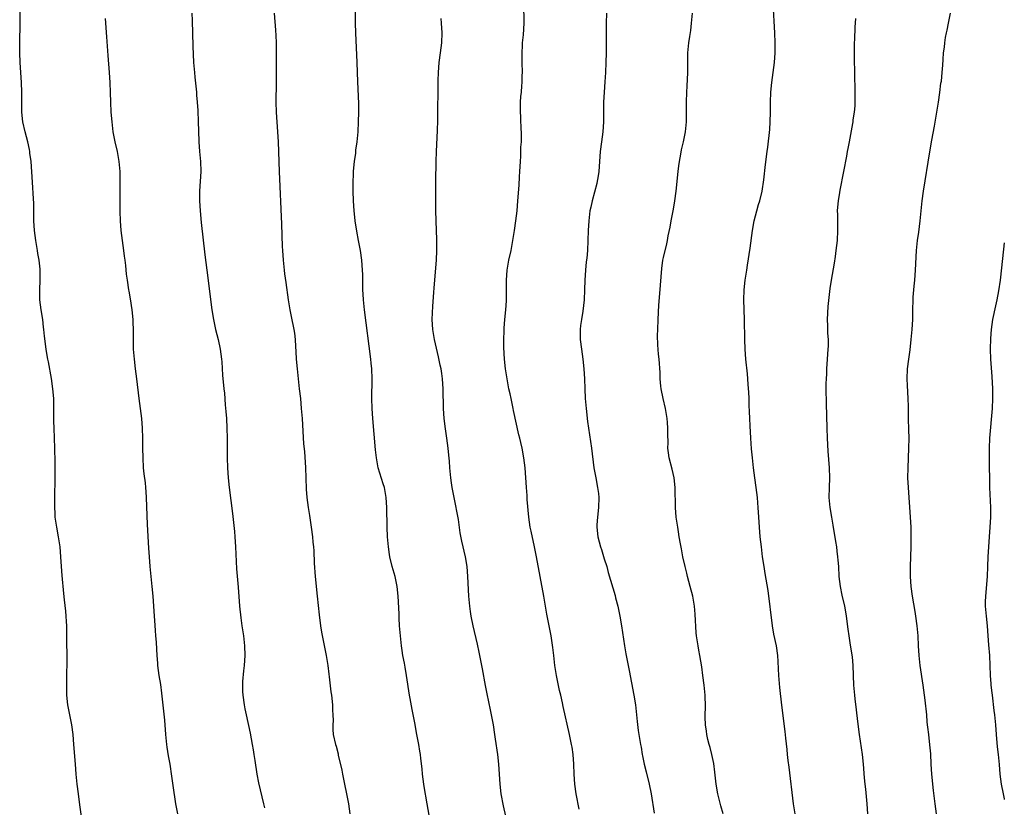
# Model space of a CAD drawing. Units: inches. Extents: x 2628000 to 2631000, y 1455000 to 1458000.
# Drawn here: x 2630801 to 2631000, y 1456836 to 1456996 of the extents above; entities that cross this region are included whole.
import ezdxf

# ---------------------------------------------------------------- set-up
doc = ezdxf.new("R2010")
doc.units = ezdxf.units.IN
doc.header["$MEASUREMENT"] = 0
doc.layers.add('LD26281455_10ft', color=101, linetype='Continuous')

msp = doc.modelspace()

# ---------------------------------------------------------------- linework, layer by layer
at = {"layer": 'LD26281455_10ft'}
for points, elevation in [([(2630813.57, 1456831.57), (2630812.8, 1456836.8), (2630812.51, 1456839), (2630812.28, 1456841), (2630812.08, 1456843), (2630811.92, 1456845), (2630811.63, 1456849), (2630811.43, 1456851), (2630811.18, 1456853), (2630810.81, 1456855), (2630810.41, 1456857), (2630810.17, 1456859), (2630810.16, 1456861), (2630810.21, 1456863), (2630810.23, 1456865.77), (2630810.21, 1456871), (2630810.17, 1456873), (2630810.1, 1456873.9), (2630810.05, 1456875), (2630809.98, 1456875.98), (2630809.71, 1456878.29), (2630809.59, 1456879.59), (2630809.21, 1456883.21), (2630809.07, 1456885), (2630808.98, 1456887), (2630808.83, 1456889), (2630808.52, 1456891), (2630808.13, 1456893), (2630807.85, 1456895), (2630807.8, 1456895.8), (2630807.74, 1456897), (2630807.76, 1456898.24), (2630807.74, 1456899.74), (2630807.83, 1456902.17), (2630807.83, 1456903.83), (2630807.85, 1456905), (2630807.85, 1456906.15), (2630807.77, 1456909), (2630807.61, 1456913), (2630807.58, 1456914.42), (2630807.58, 1456917), (2630807.53, 1456919), (2630807.36, 1456921), (2630807.06, 1456923.06), (2630806.47, 1456926.47), (2630806.33, 1456927), (2630806.16, 1456928.16), (2630805.97, 1456929), (2630805.64, 1456931.64), (2630805.54, 1456933), (2630805.47, 1456933.47), (2630805.29, 1456935), (2630804.97, 1456936.97), (2630804.74, 1456939), (2630804.72, 1456940.72), (2630804.71, 1456941), (2630804.79, 1456943), (2630804.79, 1456945), (2630804.78, 1456945.22), (2630804.58, 1456947), (2630804.34, 1456948.34), (2630804.26, 1456949), (2630803.91, 1456951), (2630803.65, 1456953), (2630803.53, 1456955), (2630803.52, 1456957), (2630803.47, 1456958.53), (2630803.46, 1456959.46), (2630803.2, 1456962.8), (2630802.93, 1456967), (2630802.7, 1456968.7), (2630802.68, 1456969), (2630802.61, 1456969.39), (2630802.28, 1456971), (2630802, 1456972), (2630801.75, 1456973), (2630801.29, 1456975), (2630801.09, 1456977), (2630801.09, 1456979.09), (2630801.06, 1456981), (2630800.97, 1456983), (2630800.73, 1456987), (2630800.64, 1456989), (2630800.64, 1456991), (2630800.75, 1456995), (2630800.75, 1456997.25)], 9640), ([(2630883.99, 1456831.99), (2630883.17, 1456837), (2630882.53, 1456840.53), (2630882.46, 1456841), (2630882.19, 1456843), (2630882.11, 1456844.11), (2630881.84, 1456846.16), (2630881.76, 1456847), (2630881.66, 1456847.66), (2630881.44, 1456849), (2630881.08, 1456851), (2630880.64, 1456853.36), (2630880.09, 1456856.09), (2630879.69, 1456858.31), (2630879.57, 1456859), (2630878.98, 1456863), (2630878.67, 1456864.67), (2630878.53, 1456865.47), (2630878.22, 1456867), (2630878.05, 1456868.05), (2630877.91, 1456869), (2630877.71, 1456871), (2630877.56, 1456873), (2630877.46, 1456874.54), (2630877.44, 1456875.44), (2630877.27, 1456879), (2630877.06, 1456881), (2630876.64, 1456883), (2630876.07, 1456885), (2630875.57, 1456887), (2630875.49, 1456887.49), (2630875.28, 1456889), (2630875.12, 1456891), (2630875.02, 1456893), (2630874.99, 1456897), (2630874.87, 1456899), (2630874.48, 1456901), (2630874.22, 1456901.78), (2630873.23, 1456905), (2630872.85, 1456907), (2630872.66, 1456908.66), (2630872.16, 1456915), (2630872.03, 1456917), (2630871.97, 1456919), (2630871.98, 1456923), (2630871.92, 1456925), (2630871.83, 1456926.17), (2630871.74, 1456927), (2630870.44, 1456937), (2630870.22, 1456939), (2630870.17, 1456940.17), (2630870.11, 1456941), (2630870.13, 1456942.13), (2630870.11, 1456944.11), (2630870.07, 1456945), (2630869.97, 1456946.03), (2630869.9, 1456947), (2630869.61, 1456949), (2630869.24, 1456951), (2630868.87, 1456952.87), (2630868.55, 1456955), (2630868.4, 1456956.4), (2630868.36, 1456957), (2630868.24, 1456959), (2630868.16, 1456961), (2630868.13, 1456961.87), (2630868.13, 1456963), (2630868.21, 1456964.21), (2630868.22, 1456965), (2630868.26, 1456965.74), (2630868.42, 1456967), (2630868.67, 1456968.67), (2630868.73, 1456969.27), (2630868.97, 1456971), (2630869.16, 1456973), (2630869.26, 1456975), (2630869.31, 1456977), (2630869.3, 1456978.7), (2630869.11, 1456983.11), (2630869, 1456987), (2630868.71, 1456993), (2630868.64, 1456995), (2630868.61, 1456997.39)], 9680), ([(2630913.95, 1456835.95), (2630913.34, 1456839), (2630913.05, 1456841), (2630912.91, 1456843), (2630912.84, 1456845), (2630912.67, 1456847), (2630912.47, 1456848.47), (2630912.37, 1456849), (2630911.96, 1456851), (2630910.68, 1456856.68), (2630910.54, 1456857.46), (2630910.18, 1456859), (2630909.94, 1456859.94), (2630909.33, 1456863), (2630909.01, 1456865), (2630908.77, 1456867), (2630908.61, 1456868.61), (2630908.24, 1456871), (2630907.4, 1456875.4), (2630906.75, 1456879), (2630905.99, 1456883), (2630905.29, 1456887), (2630904.9, 1456889), (2630904.18, 1456892.18), (2630904.01, 1456893), (2630903.72, 1456895), (2630903.42, 1456898.58), (2630903.38, 1456899.38), (2630903.24, 1456901), (2630902.99, 1456905), (2630902.74, 1456907), (2630902.37, 1456909), (2630902.09, 1456910.09), (2630901.9, 1456911), (2630901.69, 1456911.69), (2630900.63, 1456916.63), (2630900.57, 1456917), (2630900.14, 1456919), (2630899.96, 1456919.96), (2630899.71, 1456921), (2630899.42, 1456922.58), (2630899.03, 1456925), (2630898.79, 1456927), (2630898.64, 1456929.36), (2630898.65, 1456931), (2630898.73, 1456932.73), (2630898.73, 1456933.27), (2630898.87, 1456935), (2630899.07, 1456937), (2630899.19, 1456938.81), (2630899.2, 1456943), (2630899.36, 1456945), (2630899.71, 1456947), (2630900.13, 1456949), (2630900.51, 1456951), (2630900.84, 1456953), (2630901.12, 1456955), (2630901.35, 1456957), (2630901.53, 1456959), (2630901.78, 1456962.22), (2630901.86, 1456963.86), (2630901.93, 1456965), (2630902.01, 1456967), (2630902.08, 1456968.08), (2630902.13, 1456969.87), (2630902.21, 1456971), (2630902.24, 1456972.24), (2630902.19, 1456974.19), (2630902.13, 1456975), (2630902.09, 1456976.09), (2630902.02, 1456977), (2630902.06, 1456979), (2630902.14, 1456980.14), (2630902.24, 1456981), (2630902.31, 1456982.31), (2630902.4, 1456983), (2630902.41, 1456984.41), (2630902.44, 1456985), (2630902.39, 1456987), (2630902.4, 1456988.4), (2630902.38, 1456989), (2630902.47, 1456990.47), (2630902.47, 1456991), (2630902.63, 1456992.63), (2630902.76, 1456995), (2630902.73, 1456999)], 9700), ([(2630957.62, 1456835), (2630957.3, 1456837), (2630956.41, 1456844.41), (2630956.22, 1456845.78), (2630956.08, 1456847), (2630956, 1456848), (2630955.73, 1456850.27), (2630955.62, 1456851.62), (2630954.96, 1456856.96), (2630954.54, 1456860.54), (2630954.32, 1456863), (2630954.29, 1456864.29), (2630954.2, 1456865.8), (2630954.16, 1456867), (2630953.85, 1456869), (2630953.33, 1456871.33), (2630953.04, 1456873), (2630952.16, 1456880.16), (2630951.61, 1456883.61), (2630951.36, 1456885), (2630951.07, 1456887), (2630950.81, 1456889), (2630950.57, 1456891), (2630950.41, 1456893), (2630950.31, 1456895), (2630950.19, 1456897), (2630950.12, 1456897.88), (2630950.01, 1456899), (2630949.76, 1456901), (2630949.47, 1456903), (2630949.21, 1456905), (2630949, 1456907), (2630948.83, 1456908.83), (2630948.66, 1456911), (2630948.52, 1456913.48), (2630948.46, 1456915), (2630948.43, 1456916.43), (2630948.37, 1456917.63), (2630948.34, 1456919), (2630948.29, 1456920.29), (2630948.15, 1456921.85), (2630948.07, 1456923), (2630947.99, 1456923.99), (2630947.68, 1456927), (2630947.53, 1456929), (2630947.46, 1456931), (2630947.41, 1456935), (2630947.29, 1456939), (2630947.32, 1456941), (2630947.51, 1456943), (2630947.84, 1456945), (2630948.02, 1456945.98), (2630948.54, 1456949.46), (2630949.04, 1456953), (2630949.38, 1456955), (2630949.87, 1456957), (2630950.26, 1456958.26), (2630950.47, 1456959), (2630950.98, 1456961), (2630951.31, 1456963.31), (2630951.64, 1456966.36), (2630952, 1456969), (2630952.13, 1456969.87), (2630952.53, 1456973.47), (2630952.61, 1456975), (2630952.65, 1456977), (2630952.66, 1456979), (2630952.74, 1456981), (2630952.94, 1456983), (2630953.21, 1456985), (2630953.44, 1456987), (2630953.57, 1456989), (2630953.6, 1456991), (2630953.55, 1456993), (2630953.22, 1456999)], 9730), ([(2630817.96, 1456995.96), (2630818.19, 1456992.19), (2630818.46, 1456988.46), (2630818.73, 1456985), (2630818.86, 1456983), (2630818.94, 1456980.94), (2630819, 1456979), (2630819.11, 1456977), (2630819.28, 1456975), (2630819.52, 1456973), (2630819.89, 1456971), (2630820.34, 1456969), (2630820.71, 1456967), (2630820.88, 1456965), (2630820.9, 1456963), (2630820.88, 1456959), (2630820.89, 1456956.89), (2630820.96, 1456955), (2630821.12, 1456953), (2630821.38, 1456951), (2630821.68, 1456949), (2630821.82, 1456947.82), (2630821.94, 1456947), (2630822.07, 1456945.93), (2630822.21, 1456944.21), (2630822.37, 1456943), (2630822.67, 1456941), (2630822.73, 1456940.73), (2630823, 1456939.2), (2630823.34, 1456937), (2630823.54, 1456935), (2630823.57, 1456934.43), (2630823.61, 1456933), (2630823.59, 1456931.59), (2630823.64, 1456929), (2630823.79, 1456927), (2630824.03, 1456925), (2630824.29, 1456923), (2630824.73, 1456919), (2630825.02, 1456917), (2630825.27, 1456915), (2630825.41, 1456913), (2630825.47, 1456911), (2630825.5, 1456909), (2630825.54, 1456907), (2630825.67, 1456905), (2630825.77, 1456903.77), (2630826.01, 1456901.99), (2630826.1, 1456901), (2630826.15, 1456900.15), (2630826.26, 1456899), (2630826.44, 1456893.56), (2630826.71, 1456888.71), (2630826.83, 1456887), (2630827.02, 1456885), (2630827.42, 1456881), (2630827.6, 1456879), (2630827.85, 1456875), (2630827.93, 1456874.07), (2630828.06, 1456872.06), (2630828.16, 1456871), (2630828.26, 1456869.74), (2630828.32, 1456868.32), (2630828.4, 1456867), (2630828.54, 1456865.46), (2630828.57, 1456865), (2630828.83, 1456863), (2630829.13, 1456861.13), (2630829.38, 1456859.38), (2630829.77, 1456855.77), (2630829.94, 1456853.94), (2630830.17, 1456851), (2630830.37, 1456849), (2630830.44, 1456848.44), (2630830.69, 1456846.69), (2630831.01, 1456845), (2630831.38, 1456842.62), (2630831.78, 1456839.78), (2630832.06, 1456837.94), (2630832.21, 1456837), (2630832.56, 1456835)], 9650), ([(2630835.51, 1456997), (2630835.54, 1456995.54), (2630835.7, 1456990.3), (2630835.86, 1456987), (2630836.01, 1456985), (2630836.09, 1456984.09), (2630836.36, 1456981.64), (2630836.41, 1456981), (2630836.44, 1456980.44), (2630836.57, 1456979), (2630836.68, 1456977.32), (2630836.78, 1456975), (2630836.82, 1456973.18), (2630836.89, 1456971), (2630837.04, 1456969), (2630837.23, 1456967), (2630837.28, 1456965), (2630837.06, 1456961), (2630837.04, 1456959), (2630837.15, 1456957), (2630837.37, 1456954.63), (2630838.13, 1456948.13), (2630838.52, 1456945), (2630839.55, 1456937), (2630839.86, 1456935), (2630840.3, 1456933), (2630840.83, 1456931), (2630841.25, 1456929), (2630841.49, 1456927), (2630841.54, 1456926.46), (2630841.73, 1456923.73), (2630841.98, 1456921), (2630842.08, 1456920.08), (2630842.26, 1456917.74), (2630842.4, 1456916.4), (2630842.49, 1456915), (2630842.6, 1456913), (2630842.66, 1456911), (2630842.67, 1456907), (2630842.72, 1456905), (2630842.85, 1456903), (2630843.07, 1456901), (2630843.73, 1456895.73), (2630844.14, 1456892.13), (2630844.22, 1456891), (2630844.34, 1456889), (2630844.55, 1456884.55), (2630844.84, 1456880.84), (2630845.12, 1456877), (2630845.38, 1456874.62), (2630845.61, 1456873), (2630845.93, 1456871), (2630846.18, 1456869), (2630846.25, 1456867), (2630846.09, 1456865), (2630845.92, 1456863.92), (2630845.73, 1456861.73), (2630845.72, 1456861), (2630845.76, 1456859.76), (2630845.81, 1456859), (2630846.08, 1456857), (2630846.24, 1456856.24), (2630846.47, 1456855), (2630847.28, 1456851.28), (2630847.73, 1456849), (2630847.92, 1456847.92), (2630848.06, 1456847), (2630848.22, 1456845.78), (2630848.64, 1456843), (2630849, 1456841.22), (2630850, 1456837), (2630850.2, 1456836.2)], 9660), ([(2630852.13, 1456997), (2630852.4, 1456993.6), (2630852.52, 1456992.52), (2630852.57, 1456991), (2630852.54, 1456989.46), (2630852.56, 1456988.56), (2630852.55, 1456987), (2630852.58, 1456985.42), (2630852.58, 1456984.58), (2630852.6, 1456983), (2630852.52, 1456979), (2630852.59, 1456977), (2630852.86, 1456973), (2630852.97, 1456971), (2630853.2, 1456965), (2630853.66, 1456954.34), (2630853.81, 1456949.81), (2630853.84, 1456949), (2630853.98, 1456947), (2630854.19, 1456945), (2630854.28, 1456944.28), (2630854.51, 1456942.51), (2630855.01, 1456939.01), (2630855.32, 1456937), (2630855.59, 1456935.59), (2630856.13, 1456933), (2630856.25, 1456932.25), (2630856.4, 1456931), (2630856.47, 1456929.53), (2630856.54, 1456928.54), (2630856.61, 1456927), (2630856.79, 1456925), (2630857.25, 1456921), (2630857.46, 1456919), (2630857.65, 1456917), (2630857.8, 1456915), (2630858.13, 1456909.87), (2630858.27, 1456908.27), (2630858.5, 1456905), (2630858.59, 1456903), (2630858.66, 1456900.66), (2630858.77, 1456899), (2630859.03, 1456897), (2630859.32, 1456895.32), (2630859.68, 1456893), (2630859.94, 1456891), (2630860.02, 1456889.98), (2630860.12, 1456889), (2630860.18, 1456888.18), (2630860.28, 1456885.72), (2630860.47, 1456883), (2630860.86, 1456879), (2630861.26, 1456875.26), (2630861.56, 1456873), (2630861.76, 1456871.76), (2630862.08, 1456870.08), (2630862.69, 1456867), (2630863, 1456865), (2630863.22, 1456863.22), (2630863.3, 1456862.7), (2630863.65, 1456859.65), (2630863.75, 1456859), (2630863.95, 1456857), (2630863.98, 1456855.98), (2630864.06, 1456855), (2630864.11, 1456853.89), (2630864.06, 1456853), (2630864.03, 1456852.03), (2630864.12, 1456851), (2630864.56, 1456849), (2630864.69, 1456848.69), (2630865.11, 1456847.11), (2630865.15, 1456846.85), (2630865.84, 1456843.84), (2630865.99, 1456843), (2630866.41, 1456841), (2630866.81, 1456839), (2630867.18, 1456837), (2630867.5, 1456835)], 9670), ([(2630899.38, 1456833), (2630898.6, 1456836.6), (2630898.13, 1456839), (2630897.9, 1456841), (2630897.8, 1456843), (2630897.67, 1456845), (2630897.43, 1456847), (2630897, 1456850.09), (2630896.87, 1456851), (2630896.55, 1456853), (2630895.99, 1456855.99), (2630895.29, 1456859.29), (2630894.95, 1456860.95), (2630894.34, 1456864.34), (2630893.68, 1456867.68), (2630893.32, 1456869.32), (2630892.45, 1456873), (2630892.04, 1456875), (2630891.9, 1456875.9), (2630891.75, 1456877), (2630891.58, 1456879), (2630891.37, 1456883), (2630891.21, 1456885), (2630890.91, 1456887), (2630890.18, 1456890.18), (2630889.85, 1456891.85), (2630889.48, 1456894.52), (2630888.59, 1456899), (2630888.37, 1456900.37), (2630888.22, 1456901), (2630888.07, 1456901.93), (2630887.94, 1456903), (2630887.74, 1456905), (2630887.65, 1456906.35), (2630887.54, 1456907.54), (2630887.42, 1456909), (2630887.15, 1456911), (2630886.86, 1456912.86), (2630886.6, 1456915), (2630886.47, 1456917), (2630886.41, 1456921), (2630886.25, 1456923), (2630886.1, 1456924.1), (2630885.95, 1456925), (2630885.8, 1456925.8), (2630885.44, 1456927.44), (2630884.61, 1456931), (2630884.28, 1456933), (2630884.17, 1456935), (2630884.28, 1456937.72), (2630884.51, 1456940.51), (2630884.56, 1456941.44), (2630885, 1456947), (2630885.1, 1456949), (2630885.12, 1456951.12), (2630884.98, 1456955), (2630884.92, 1456957.08), (2630884.87, 1456961), (2630884.88, 1456963), (2630884.98, 1456967), (2630885.05, 1456969), (2630885.25, 1456973.25), (2630885.3, 1456975.3), (2630885.38, 1456983.38), (2630885.44, 1456985), (2630885.59, 1456987), (2630885.86, 1456989), (2630886.1, 1456991), (2630886.18, 1456993), (2630886.06, 1456995), (2630885.95, 1456995.95)], 9690), ([(2630919.45, 1456997), (2630919.39, 1456995), (2630919.41, 1456990.59), (2630919.4, 1456989), (2630919.35, 1456987), (2630919.27, 1456985), (2630919.14, 1456983.14), (2630918.97, 1456981), (2630918.85, 1456979), (2630918.82, 1456975), (2630918.69, 1456973), (2630918.43, 1456971), (2630918.2, 1456969), (2630918.06, 1456967), (2630917.96, 1456965.96), (2630917.89, 1456965), (2630917.67, 1456963.66), (2630917.57, 1456963), (2630917.47, 1456962.53), (2630916.53, 1456959), (2630916.28, 1456957.72), (2630916.1, 1456957), (2630915.86, 1456955), (2630915.74, 1456953), (2630915.59, 1456949), (2630915.46, 1456947.46), (2630915.34, 1456946.66), (2630915.19, 1456945), (2630915.08, 1456943), (2630915.02, 1456941), (2630914.93, 1456939), (2630914.67, 1456936.67), (2630914.37, 1456935), (2630914.2, 1456933.8), (2630914.13, 1456933), (2630914.14, 1456932.14), (2630914.14, 1456931), (2630914.39, 1456929), (2630914.68, 1456927), (2630914.89, 1456925), (2630915, 1456923), (2630915.06, 1456921), (2630915.15, 1456919), (2630915.31, 1456917), (2630915.62, 1456914.38), (2630916.39, 1456909), (2630916.91, 1456905), (2630917.26, 1456903), (2630917.66, 1456901), (2630917.81, 1456899.81), (2630917.89, 1456899), (2630917.83, 1456897), (2630917.6, 1456895), (2630917.49, 1456893.49), (2630917.47, 1456893), (2630917.71, 1456891), (2630917.95, 1456890.05), (2630918.26, 1456889), (2630918.45, 1456888.45), (2630919, 1456886.56), (2630919.49, 1456885), (2630919.82, 1456883.82), (2630921.19, 1456879.19), (2630921.29, 1456878.71), (2630921.73, 1456877), (2630921.96, 1456875.96), (2630922.14, 1456875), (2630922.48, 1456873), (2630923.08, 1456869), (2630923.36, 1456867.36), (2630924.01, 1456864.01), (2630924.54, 1456861.46), (2630925.02, 1456859), (2630925.35, 1456857), (2630925.56, 1456855), (2630925.66, 1456853.66), (2630925.87, 1456851.87), (2630926.18, 1456849.82), (2630926.32, 1456849), (2630926.45, 1456848.45), (2630926.67, 1456847), (2630926.74, 1456846.74), (2630927.09, 1456845), (2630927.48, 1456843.48), (2630928.07, 1456841), (2630928.47, 1456839), (2630929.13, 1456835.14)], 9710), ([(2630943.07, 1456835), (2630942.6, 1456836.6), (2630941.97, 1456839), (2630941.64, 1456841), (2630941.4, 1456843.4), (2630941.16, 1456845.16), (2630940.77, 1456847), (2630940.41, 1456848.41), (2630940.24, 1456849), (2630940, 1456850), (2630939.78, 1456851), (2630939.71, 1456851.71), (2630939.52, 1456853), (2630939.46, 1456854.54), (2630939.48, 1456857), (2630939.43, 1456858.57), (2630939.42, 1456859), (2630939.23, 1456861), (2630938.97, 1456863), (2630938.73, 1456864.73), (2630938.35, 1456867), (2630938.12, 1456868.12), (2630937.98, 1456869), (2630937.84, 1456870.16), (2630937.7, 1456871), (2630937.63, 1456871.63), (2630937.41, 1456875.41), (2630937.25, 1456877), (2630936.9, 1456879), (2630936.42, 1456881), (2630935.88, 1456883), (2630935.71, 1456883.71), (2630935.37, 1456885), (2630934.91, 1456887), (2630934.62, 1456888.62), (2630934.41, 1456889.59), (2630934.19, 1456891), (2630934.06, 1456892.06), (2630933.88, 1456893), (2630933.79, 1456893.79), (2630933.59, 1456895), (2630933.42, 1456897), (2630933.4, 1456898.6), (2630933.37, 1456899.37), (2630933.35, 1456901), (2630933.13, 1456903), (2630932.73, 1456904.73), (2630932.15, 1456907), (2630932.01, 1456908.01), (2630931.9, 1456909), (2630931.93, 1456910.07), (2630931.87, 1456911.87), (2630931.9, 1456913), (2630931.81, 1456914.19), (2630931.73, 1456915), (2630931.38, 1456917), (2630930.92, 1456919), (2630930.54, 1456921), (2630930.48, 1456921.52), (2630930.34, 1456923), (2630930.29, 1456924.29), (2630930.11, 1456927), (2630930, 1456928), (2630929.86, 1456929.86), (2630929.81, 1456931.81), (2630929.83, 1456933), (2630929.9, 1456935), (2630930.06, 1456937.94), (2630930.25, 1456940.25), (2630930.63, 1456945.37), (2630930.87, 1456947), (2630931, 1456947.57), (2630931.68, 1456950.32), (2630931.81, 1456951), (2630931.97, 1456951.97), (2630932.32, 1456953.68), (2630932.55, 1456955), (2630933, 1456957.35), (2630933.28, 1456959), (2630933.53, 1456961), (2630933.93, 1456965), (2630934.09, 1456966.09), (2630934.2, 1456967), (2630934.5, 1456968.5), (2630934.66, 1456969.34), (2630935.05, 1456971), (2630935.45, 1456973), (2630935.63, 1456975), (2630935.66, 1456977), (2630935.66, 1456979), (2630935.71, 1456981), (2630935.78, 1456982.22), (2630935.9, 1456985), (2630935.89, 1456986.11), (2630935.94, 1456987.94), (2630935.95, 1456989), (2630936.13, 1456991), (2630936.3, 1456992.3), (2630936.5, 1456993.5), (2630936.67, 1456995), (2630936.87, 1456997)], 9720), ([(2630972.4, 1456835), (2630972.25, 1456837), (2630971.95, 1456839.95), (2630971.83, 1456841), (2630971.72, 1456842.28), (2630971.51, 1456845), (2630971.3, 1456847), (2630970.68, 1456851), (2630970.33, 1456853.68), (2630970.05, 1456856.05), (2630969.78, 1456858.22), (2630969.71, 1456859), (2630969.67, 1456859.67), (2630969.55, 1456861), (2630969.38, 1456865), (2630969.23, 1456866.77), (2630968.89, 1456869.11), (2630968.56, 1456871), (2630968.36, 1456872.36), (2630968.02, 1456875), (2630967.88, 1456875.88), (2630967.69, 1456877), (2630967.2, 1456879.2), (2630966.83, 1456881), (2630966.59, 1456883), (2630966.47, 1456885), (2630966.34, 1456886.34), (2630966.3, 1456887), (2630966.14, 1456888.14), (2630966.06, 1456889), (2630965.91, 1456890.09), (2630965.38, 1456893.38), (2630965.05, 1456895), (2630964.71, 1456897), (2630964.55, 1456899), (2630964.58, 1456901), (2630964.65, 1456903), (2630964.6, 1456905), (2630964.35, 1456908.35), (2630964.21, 1456911), (2630964.14, 1456913), (2630964, 1456918), (2630963.95, 1456921), (2630963.95, 1456922.05), (2630963.98, 1456923), (2630964.04, 1456924.04), (2630964.08, 1456925), (2630964.22, 1456927), (2630964.35, 1456929), (2630964.37, 1456929.63), (2630964.37, 1456931), (2630964.28, 1456932.28), (2630964.25, 1456933.75), (2630964.2, 1456935), (2630964.33, 1456937.67), (2630964.73, 1456941.27), (2630965, 1456943), (2630965.6, 1456946.4), (2630965.79, 1456947.79), (2630965.98, 1456949), (2630966.22, 1456951), (2630966.3, 1456953), (2630966.26, 1456955), (2630966.27, 1456956.27), (2630966.24, 1456957), (2630966.39, 1456958.39), (2630966.42, 1456959), (2630966.72, 1456960.72), (2630966.79, 1456961.21), (2630967.48, 1456965), (2630968.1, 1456968.1), (2630968.27, 1456969), (2630968.36, 1456969.64), (2630968.64, 1456971), (2630969.34, 1456974.66), (2630969.39, 1456975), (2630969.43, 1456975.43), (2630969.66, 1456977), (2630969.77, 1456978.23), (2630969.79, 1456979), (2630969.77, 1456979.77), (2630969.79, 1456981), (2630969.77, 1456982.23), (2630969.73, 1456983.73), (2630969.65, 1456989), (2630969.67, 1456991), (2630969.71, 1456991.71), (2630969.8, 1456994.2), (2630969.96, 1456995.96)], 9740), ([(2630986.3, 1456835), (2630986.01, 1456837), (2630985.69, 1456839.69), (2630985.35, 1456843), (2630985.2, 1456845), (2630985.1, 1456847.1), (2630984.95, 1456848.95), (2630984.69, 1456851), (2630984.53, 1456852.53), (2630984.45, 1456853), (2630984.39, 1456853.61), (2630984.28, 1456855), (2630984, 1456858), (2630983.6, 1456861), (2630982.99, 1456865), (2630982.75, 1456867), (2630982.64, 1456869), (2630982.56, 1456871), (2630982.37, 1456873), (2630982.08, 1456875), (2630981.92, 1456875.92), (2630981.43, 1456879), (2630981.17, 1456881), (2630981.02, 1456883), (2630981.01, 1456885), (2630981.16, 1456889), (2630981.17, 1456891), (2630981.11, 1456893), (2630981, 1456895), (2630980.58, 1456901), (2630980.49, 1456903), (2630980.5, 1456905), (2630980.7, 1456909), (2630980.73, 1456911), (2630980.7, 1456912.7), (2630980.63, 1456915), (2630980.61, 1456916.61), (2630980.57, 1456917.43), (2630980.54, 1456919), (2630980.37, 1456921.63), (2630980.31, 1456923), (2630980.4, 1456925), (2630980.64, 1456927), (2630980.91, 1456928.91), (2630981.17, 1456931), (2630981.37, 1456933), (2630981.46, 1456935), (2630981.46, 1456937), (2630981.52, 1456939), (2630981.56, 1456939.56), (2630981.76, 1456941.76), (2630981.9, 1456943), (2630982.04, 1456945), (2630982.23, 1456949), (2630982.42, 1456951), (2630982.67, 1456952.67), (2630982.99, 1456955), (2630983.36, 1456959), (2630983.65, 1456961), (2630984.92, 1456968.92), (2630985.33, 1456971.33), (2630985.85, 1456974.15), (2630986.67, 1456979), (2630986.95, 1456980.95), (2630987.18, 1456982.82), (2630987.26, 1456983.26), (2630987.44, 1456985), (2630987.53, 1456986.47), (2630987.64, 1456987.64), (2630987.72, 1456989), (2630987.86, 1456990.14), (2630987.94, 1456991), (2630988.11, 1456992.11), (2630988.29, 1456993), (2630988.44, 1456993.56), (2630988.71, 1456995), (2630989.12, 1456997)], 9750), ([(2631000, 1456950.51), (2630999.44, 1456945.44), (2630999.16, 1456943), (2630998.84, 1456940.84), (2630998.48, 1456939), (2630998.2, 1456937.8), (2630997.64, 1456935), (2630997.35, 1456933), (2630997.2, 1456931.2), (2630997.15, 1456929), (2630997.23, 1456927), (2630997.46, 1456923.46), (2630997.59, 1456921), (2630997.63, 1456919.62), (2630997.62, 1456919), (2630997.54, 1456917), (2630997.03, 1456911), (2630996.95, 1456908.95), (2630996.95, 1456907), (2630997.03, 1456901.03), (2630997.22, 1456897), (2630997.22, 1456895), (2630997.09, 1456893), (2630996.92, 1456891), (2630996.77, 1456889), (2630996.68, 1456887), (2630996.61, 1456885), (2630996.51, 1456883), (2630996.16, 1456879), (2630996.15, 1456877.85), (2630996.15, 1456877), (2630996.3, 1456875), (2630996.5, 1456873), (2630996.68, 1456871), (2630996.82, 1456869.18), (2630996.97, 1456867), (2630997.15, 1456863), (2630997.29, 1456861.29), (2630997.3, 1456861), (2630997.47, 1456859.47), (2630997.51, 1456859), (2630997.88, 1456855.88), (2630997.99, 1456855), (2630998.19, 1456853), (2630998.33, 1456851), (2630998.54, 1456848.54), (2630998.73, 1456847), (2630998.94, 1456844.94), (2630999.1, 1456843), (2630999.36, 1456841), (2630999.74, 1456839), (2630999.98, 1456837.98), (2631000, 1456837.88)], 9760)]:
    msp.add_lwpolyline(points, dxfattribs=dict(at, elevation=elevation))

doc.saveas('drawing.dxf')
